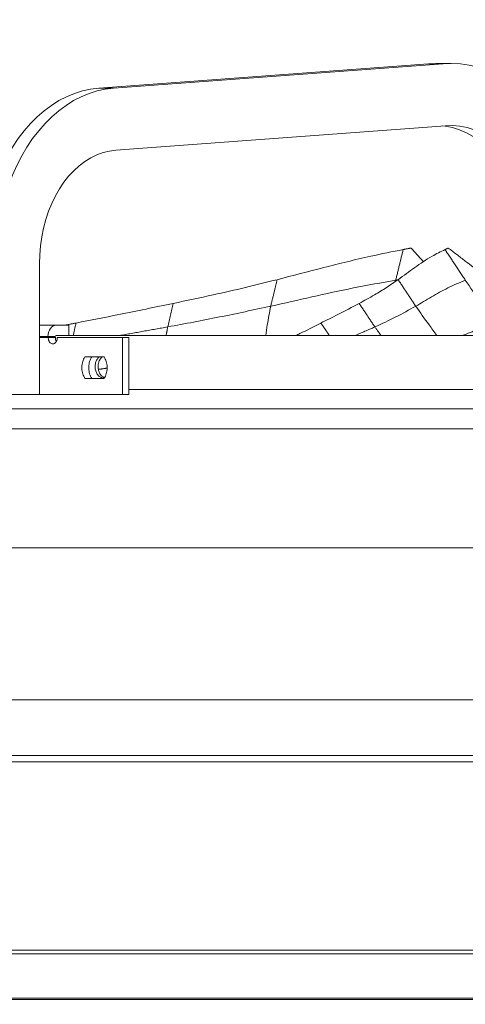
# Model space of a CAD drawing. Units: millimetres. Extents: x 0 to 10500, y 0 to 7425.
# Drawn here: x 7461 to 7677, y 5637 to 6113 of the extents above; entities that cross this region are included whole.
import ezdxf

# ---------------------------------------------------------------- set-up
doc = ezdxf.new("R2010")
doc.units = ezdxf.units.MM
doc.styles.add('Testo', font='ARIAL.TTF')
doc.dimstyles.new('ISO-25', dxfattribs={"dimtxt": 25, "dimasz": 12.5, "dimexe": 1.25, "dimexo": 0.625, "dimgap": 5, "dimtad": 1, "dimzin": 9, "dimtxsty": 'Testo', "dimcen": 2.5, "dimclrd": 3, "dimclre": 3, "dimclrt": 7, "dimadec": 0, "dimazin": 0, "dimtfac": 1, "dimtmove": 0, "dimatfit": 3, "dimfxl": 1, "dimarcsym": 0})

# ---------------------------------------------------------------- blocks, each defined once
blk = doc.blocks.new('*D295')
at = {"color": 3, "lineweight": -2}
for p, q in [((2191.93, 5663.81), (2191.93, 6466.75)), ((8611.48, 5628.45), (8611.48, 6466.75)), ((2216.93, 6464.25), (8586.48, 6464.25))]:
    blk.add_line(p, q, dxfattribs=at)
at = {"color": 3}
for points in [[(2216.93, 6468.41), (2216.93, 6460.08), (2191.93, 6464.25)], [(8586.48, 6460.08), (8586.48, 6468.41), (8611.48, 6464.25)]]:
    blk.add_solid(points, dxfattribs=at)
at = {"layer": 'DEFPOINTS', "color": 0}
for p in [(8611.48, 6464.25), (2191.93, 5662.56), (8611.48, 5627.2)]:
    blk.add_point(p, dxfattribs=at)
at = {"color": 7, "insert": (5372.58, 6535.51), "char_height": 60, "attachment_point": 2, "style": 'Testo'}
blk.add_mtext('6420%%p5', dxfattribs=at)

msp = doc.modelspace()

# ---------------------------------------------------------------- linework, layer by layer
at = {"color": 7, "linetype": 'Continuous', "lineweight": 15}
for p, q in [((7658.9, 6091.943, 586.092), (7499.469, 6080.126, 586.092)), ((7506.541, 6080.126, 586.092), (7665.971, 6091.943, 586.092)), ((7662.416, 6092.073, 586.092), (7658.9, 6091.943, 586.092)), ((7658.9, 6091.943, 586.092), (7665.971, 6091.943, 586.092)), ((7499.469, 6080.126, 586.092), (7506.541, 6080.126, 586.092)), ((7667.082, 6061.984, 586.092), (7507.651, 6050.168, 586.092)), ((7470.795, 5995.243, 586.092), (7470.795, 5932.073, 586.092)), ((7478.791, 5965.573, 586.092), (7470.795, 5965.573, 586.092)), ((7478.791, 5965.573, 586.092), (7484.953, 5965.573, 586.092)), ((7484.953, 5965.573, 586.092), (7484.953, 5960.573, 586.092)), ((7470.795, 5960.073, 586.092), (7474.902, 5960.073, 586.092)), ((7475.016, 5959.573, 586.092), (7470.795, 5959.573, 586.092)), ((7475.016, 5959.573, 586.092), (7474.902, 5960.073, 586.092)), ((7474.902, 5960.073, 586.092), (7478.437, 5960.073, 586.092)), ((7475.016, 5959.573, 586.092), (7478.483, 5959.573, 586.092)), ((7478.437, 5960.073, 586.092), (7478.483, 5959.573, 586.092)), ((7478.791, 5960.573, 586.092), (7479.575, 5960.573, 586.092)), ((7510.926, 5959.573, 586.092), (7479.391, 5959.573, 586.092)), ((7479.575, 5960.573, 586.092), (7801.191, 5960.573, 586.092)), ((7510.926, 5932.073, 586.092), (7510.926, 5959.573, 586.092)), ((7510.926, 5959.573, 586.092), (7514.051, 5959.573, 586.092)), ((7514.051, 5932.073, 586.092), (7514.051, 5959.573, 586.092)), ((7492.773, 5950.323, 586.092), (7501.999, 5950.323, 586.092)), ((7501.999, 5939.823, 586.092), (7492.773, 5939.823, 586.092)), ((7514.051, 5934.573, 586.092), (7801.191, 5934.573, 586.092)), ((7470.795, 5932.073, 586.092), (7449.582, 5932.073, 586.092)), ((7470.795, 5932.073, 586.092), (7510.926, 5932.073, 586.092)), ((7510.926, 5932.073, 586.092), (7514.051, 5932.073, 586.092)), ((7339.161, 5925.166, 586.092), (7801.191, 5925.166, 586.092)), ((7342.191, 5915.573, 586.092), (7801.191, 5915.573, 586.092)), ((7342.191, 5858.073, 586.092), (7801.191, 5858.073, 586.092)), ((7322.975, 5784.619, 586.092), (7801.191, 5784.619, 586.092)), ((7205.891, 5757.573, 586.092), (8396.491, 5757.573, 586.092)), ((7305.902, 5757.573, 586.092), (7801.191, 5757.573, 586.092)), ((8401.191, 5754.634, 586.092), (7201.191, 5754.634, 586.092)), ((7201.191, 5663.627, 586.092), (8401.191, 5663.627, 586.092)), ((8401.191, 5661.866, 586.092), (7201.191, 5661.866, 586.092)), ((6001.191, 5639.749, 586.092), (8401.191, 5639.749, 586.092)), ((8401.191, 5640.391, 586.092), (7201.191, 5640.391, 586.092))]:
    msp.add_line(p, q, dxfattribs=at)
at = {"color": 7, "linetype": 'Continuous', "lineweight": 15, "elevation": 586.092, "flags": 128}
for points in [[(7665.971, 6091.943), (7670.157, 6092.068), (7674.34, 6091.825), (7678.504, 6091.213), (7682.632, 6090.236), (7686.71, 6088.897), (7690.721, 6087.202), (7694.65, 6085.156), (7698.481, 6082.769), (7702.199, 6080.048), (7705.79, 6077.005), (7709.24, 6073.652), (7712.536, 6070.002), (7715.665, 6066.068), (7718.614, 6061.866), (7721.372, 6057.413), (7723.929, 6052.725), (7726.275, 6047.821), (7728.4, 6042.72), (7730.296, 6037.442), (7731.956, 6032.007), (7733.373, 6026.436), (7734.542, 6020.751)], [(7499.469, 6080.126), (7495.517, 6079.648), (7491.595, 6078.802), (7487.721, 6077.592), (7483.912, 6076.023), (7480.184, 6074.102), (7476.555, 6071.837), (7473.038, 6069.239), (7469.651, 6066.318), (7466.407, 6063.088), (7463.321, 6059.562), (7460.406, 6055.756), (7457.675, 6051.686), (7455.14, 6047.371), (7452.812, 6042.828), (7450.701, 6038.078), (7448.816, 6033.141), (7447.165, 6028.039), (7445.756, 6022.794), (7444.595, 6017.429), (7443.686, 6011.968), (7443.034, 6006.434), (7442.642, 6000.851), (7442.511, 5995.243)], [(7449.582, 5995.243), (7449.713, 6000.851), (7450.105, 6006.434), (7450.757, 6011.968), (7451.666, 6017.429), (7452.827, 6022.794), (7454.236, 6028.039), (7455.887, 6033.141), (7457.772, 6038.078), (7459.883, 6042.828), (7462.211, 6047.371), (7464.746, 6051.686), (7467.477, 6055.756), (7470.392, 6059.562), (7473.478, 6063.088), (7476.722, 6066.318), (7480.109, 6069.239), (7483.626, 6071.837), (7487.255, 6074.102), (7490.983, 6076.023), (7494.792, 6077.592), (7498.666, 6078.802), (7502.588, 6079.648), (7506.541, 6080.126)], [(7706.888, 6013.489), (7705.878, 6018.217), (7704.618, 6022.822), (7703.114, 6027.279), (7701.375, 6031.561), (7699.411, 6035.644), (7697.234, 6039.505), (7694.855, 6043.12), (7692.29, 6046.47), (7689.552, 6049.535), (7686.657, 6052.297), (7683.623, 6054.74), (7680.466, 6056.851), (7677.205, 6058.616), (7673.858, 6060.026), (7670.446, 6061.073), (7666.987, 6061.751), (7665.843, 6061.892)], [(7713.959, 6013.489), (7712.949, 6018.217), (7711.689, 6022.822), (7710.185, 6027.279), (7708.446, 6031.561), (7706.482, 6035.644), (7704.305, 6039.505), (7701.926, 6043.12), (7699.361, 6046.47), (7696.623, 6049.535), (7693.728, 6052.297), (7690.694, 6054.74), (7687.537, 6056.851), (7684.276, 6058.616), (7680.93, 6060.026), (7677.517, 6061.073), (7674.058, 6061.751), (7670.573, 6062.055), (7667.082, 6061.984)], [(7507.651, 6050.168), (7504.557, 6049.762), (7501.495, 6049.009), (7498.487, 6047.913), (7495.549, 6046.48), (7492.702, 6044.721), (7489.963, 6042.645), (7487.35, 6040.267), (7484.88, 6037.602), (7482.568, 6034.666), (7480.429, 6031.478), (7478.477, 6028.06), (7476.724, 6024.431), (7475.181, 6020.617), (7473.859, 6016.64), (7472.766, 6012.527), (7471.908, 6008.303), (7471.291, 6003.997), (7470.919, 5999.634), (7470.795, 5995.243)], [(7474.902, 5960.073), (7474.977, 5961.146), (7475.198, 5962.178), (7475.557, 5963.129), (7476.041, 5963.962), (7476.63, 5964.646), (7477.303, 5965.154), (7478.032, 5965.467), (7478.791, 5965.573)]]:
    msp.add_lwpolyline(points, dxfattribs=at)
at = {"color": 7, "linetype": 'Continuous', "lineweight": 15}
msp.add_arc((7478.879, 5960.136, 586.092), 0.446, 101.42175, 188.04947, dxfattribs=at)
for points in [[(7669.487, 6092.073, 586.092), (7662.416, 6092.073, 586.092)], [(7646.615, 6002.155, 586.092), (7643.005, 5987.331, 586.092)], [(7650.412, 6002.884, 586.092), (7646.615, 6002.155, 586.092)], [(7668.41, 6002.884, 586.092), (7666.857, 6002.155, 586.092)], [(7666.857, 6002.155, 586.092), (7676.652, 5987.331, 586.092)], [(7585.689, 5987.589, 586.092), (7582.577, 5974.778, 586.092)], [(7643.005, 5987.331, 586.092), (7642.894, 5986.717, 586.092)], [(7643.005, 5987.331, 586.092), (7644.058, 5987.501, 586.092)], [(7644.19, 5987.589, 586.092), (7652.695, 5974.778, 586.092)], [(7535.452, 5976.102, 586.092), (7532.761, 5964.751, 586.092)], [(7625.32, 5976.102, 586.092), (7632.933, 5964.751, 586.092)], [(7488.45, 5966.644, 586.092), (7483.025, 5965.573, 586.092)], [(7488.45, 5966.644, 586.092), (7487.106, 5960.573, 586.092)], [(7509.356, 5960.573, 586.092), (7532.761, 5964.751, 586.092)], [(7532.761, 5964.751, 586.092), (7532.015, 5960.573, 586.092)], [(7606.825, 5966.644, 586.092), (7610.978, 5960.573, 586.092)], [(7623.321, 5960.573, 586.092), (7632.933, 5964.751, 586.092)], [(7632.933, 5964.751, 586.092), (7635.917, 5960.573, 586.092)], [(7499.28, 5944.227, 586.092), (7503.451, 5944.831, 586.092)]]:
    msp.add_open_spline(points, degree=1, dxfattribs=at)
for points, knots in [([(7646.615, 6002.155, 586.092), (7641.374, 6001.102, 586.092), (7632.277, 5999.274, 586.092), (7619.505, 5996.298, 586.092), (7604.439, 5992.484, 586.092), (7593.19, 5989.547, 586.092), (7585.689, 5987.589, 586.092)], [0, 0, 0, 0, 0.2534509, 0.4399622, 0.6265818, 1, 1, 1, 1]), ([(7666.857, 6002.155, 586.092), (7664.749, 6001.102, 586.092), (7661.09, 5999.274, 586.092), (7656.27, 5996.298, 586.092), (7650.821, 5992.484, 586.092), (7646.843, 5989.547, 586.092), (7644.19, 5987.589, 586.092)], [0, 0, 0, 0, 0.2534509, 0.4399622, 0.6265818, 1, 1, 1, 1]), ([(7656.399, 5996.321, 586.092), (7656.311, 5996.418, 586.092), (7655.27, 5997.558, 586.092), (7653.274, 5999.746, 586.092), (7651.366, 6001.838, 586.092), (7650.412, 6002.884, 586.092)], [0, 0, 0, 0, 0.0444941, 0.5222464, 1, 1, 1, 1]), ([(7684.807, 5990.356, 586.092), (7682.071, 5992.44, 586.092), (7677.967, 5995.567, 586.092), (7672.503, 5999.746, 586.092), (7669.774, 6001.838, 586.092), (7668.41, 6002.884, 586.092)], [0, 0, 0, 0, 0.4999977, 0.7499985, 1, 1, 1, 1]), ([(7585.689, 5987.589, 586.092), (7580.569, 5986.317, 586.092), (7570.329, 5983.771, 586.092), (7553.577, 5979.947, 586.092), (7541.913, 5977.473, 586.092), (7535.452, 5976.102, 586.092)], [0, 0, 0, 0, 0.3084665, 0.61692935, 1, 1, 1, 1]), ([(7582.577, 5974.778, 586.092), (7589.223, 5976.289, 586.092), (7602.516, 5979.311, 586.092), (7622.562, 5983.732, 586.092), (7636.184, 5986.131, 586.092), (7643.005, 5987.331, 586.092)], [0, 0, 0, 0, 0.3329477, 0.6660333, 1, 1, 1, 1]), ([(7644.19, 5987.589, 586.092), (7642.336, 5986.317, 586.092), (7638.628, 5983.771, 586.092), (7632.331, 5979.947, 586.092), (7627.819, 5977.473, 586.092), (7625.32, 5976.102, 586.092)], [0, 0, 0, 0, 0.3084665, 0.6169293, 1, 1, 1, 1]), ([(7652.695, 5974.778, 586.092), (7655.219, 5976.289, 586.092), (7660.269, 5979.311, 586.092), (7668.039, 5983.732, 586.092), (7673.779, 5986.131, 586.092), (7676.652, 5987.331, 586.092)], [0, 0, 0, 0, 0.3329477, 0.6660333, 1, 1, 1, 1]), ([(7676.652, 5987.331, 586.092), (7679.088, 5983.835, 586.092), (7683.949, 5976.855, 586.092), (7689.215, 5969.869, 586.092), (7691.843, 5966.382, 586.092)], [0, 0, 0, 0, 0.5009642, 1, 1, 1, 1]), ([(7535.452, 5976.102, 586.092), (7526.691, 5974.305, 586.092), (7511.045, 5971.096, 586.092), (7495.354, 5968.004, 586.092), (7488.45, 5966.644, 586.092)], [0, 0, 0, 0, 0.5599915, 1, 1, 1, 1]), ([(7532.761, 5964.751, 586.092), (7541.118, 5966.316, 586.092), (7557.815, 5969.443, 586.092), (7574.329, 5973.001, 586.092), (7582.577, 5974.778, 586.092)], [0, 0, 0, 0, 0.50049449, 1, 1, 1, 1]), ([(7582.577, 5974.778, 586.092), (7581.979, 5971.757, 586.092), (7581.042, 5967.023, 586.092), (7580.475, 5962.287, 586.092), (7580.27, 5960.573, 586.092)], [0, 0, 0, 0, 0.6381944, 1, 1, 1, 1]), ([(7625.32, 5976.102, 586.092), (7621.89, 5974.305, 586.092), (7615.765, 5971.096, 586.092), (7609.556, 5968.004, 586.092), (7606.825, 5966.644, 586.092)], [0, 0, 0, 0, 0.5599915, 1, 1, 1, 1]), ([(7632.933, 5964.751, 586.092), (7636.324, 5966.316, 586.092), (7643.099, 5969.443, 586.092), (7649.498, 5973.001, 586.092), (7652.695, 5974.778, 586.092)], [0, 0, 0, 0, 0.5004945, 1, 1, 1, 1]), ([(7652.695, 5974.778, 586.092), (7654.799, 5971.757, 586.092), (7658.096, 5967.023, 586.092), (7661.665, 5962.287, 586.092), (7662.956, 5960.573, 586.092)], [0, 0, 0, 0, 0.6381944, 1, 1, 1, 1]), ([(7606.825, 5966.644, 586.092), (7603.423, 5964.92, 586.092), (7599.381, 5962.87, 586.092), (7595.293, 5960.887, 586.092), (7594.645, 5960.573, 586.092)], [0, 0, 0, 0, 0.841419, 1, 1, 1, 1]), ([(7675.167, 5960.573, 586.092), (7677.673, 5961.582, 586.092), (7683.023, 5963.737, 586.092), (7688.782, 5965.464, 586.092), (7691.843, 5966.382, 586.092)], [0, 0, 0, 0, 0.4684724, 1, 1, 1, 1]), ([(7479.391, 5959.573, 586.092), (7479.367, 5959.238, 586.092), (7479.319, 5958.567, 586.092), (7478.944, 5957.673, 586.092), (7478.392, 5956.99, 586.092), (7477.701, 5956.595, 586.092), (7476.953, 5956.534, 586.092), (7476.231, 5956.818, 586.092), (7475.619, 5957.417, 586.092), (7475.19, 5958.26, 586.092), (7475.029, 5959.027, 586.092), (7475.018, 5959.468, 586.092), (7475.016, 5959.573, 586.092)], [0, 0, 0, 0, 0.1064019, 0.2128023, 0.319609, 0.4269672, 0.5349247, 0.6432343, 0.7515012, 0.859371, 0.9665814, 1, 1, 1, 1]), ([(7478.483, 5959.573, 586.092), (7478.504, 5959.232, 586.092), (7478.544, 5958.572, 586.092), (7478.807, 5958.021, 586.092), (7478.934, 5957.755, 586.092)], [0, 0, 0, 0, 0.51717466, 1, 1, 1, 1]), ([(7492.773, 5939.823, 586.092), (7492.385, 5940.543, 586.092), (7491.601, 5941.997, 586.092), (7491.188, 5944.684, 586.092), (7491.428, 5947.377, 586.092), (7492.109, 5949.251, 586.092), (7492.654, 5950.13, 586.092), (7492.773, 5950.323, 586.092)], [0, 0, 0, 0, 0.2309448, 0.4662341, 0.7003826, 0.9343066, 1, 1, 1, 1]), ([(7496.071, 5950.323, 586.092), (7495.686, 5949.6, 586.092), (7494.906, 5948.141, 586.092), (7494.5, 5945.444, 586.092), (7494.744, 5942.735, 586.092), (7495.426, 5940.87, 586.092), (7495.963, 5939.999, 586.092), (7496.071, 5939.823, 586.092)], [0, 0, 0, 0, 0.2312878, 0.4672446, 0.7036106, 0.9400072, 1, 1, 1, 1]), ([(7497.688, 5945.573, 586.092), (7497.733, 5946.193, 586.092), (7497.822, 5947.433, 586.092), (7498.556, 5949.033, 586.092), (7499.266, 5950.038, 586.092), (7499.762, 5950.293, 586.092), (7499.821, 5950.323, 586.092)], [0, 0, 0, 0, 0.3190032, 0.6379941, 0.9573421, 1, 1, 1, 1]), ([(7501.306, 5950.323, 586.092), (7501.078, 5950.173, 586.092), (7500.425, 5949.746, 586.092), (7499.661, 5948.477, 586.092), (7499.171, 5946.962, 586.092), (7499.124, 5945.959, 586.092), (7499.106, 5945.573, 586.092)], [0, 0, 0, 0, 0.170408, 0.4871408, 0.8028828, 1, 1, 1, 1]), ([(7501.999, 5950.323, 586.092), (7502.396, 5949.603, 586.092), (7503.197, 5948.149, 586.092), (7503.621, 5945.462, 586.092), (7503.374, 5942.769, 586.092), (7502.677, 5940.895, 586.092), (7502.121, 5940.016, 586.092), (7501.999, 5939.823, 586.092)], [0, 0, 0, 0, 0.2309448, 0.4662341, 0.7003826, 0.9343066, 1, 1, 1, 1]), ([(7501.889, 5940.08, 586.092), (7501.878, 5940.077, 586.092), (7501.399, 5939.974, 586.092), (7500.428, 5940.345, 586.092), (7499.175, 5941.218, 586.092), (7498.235, 5942.655, 586.092), (7497.754, 5944.186, 586.092), (7497.706, 5945.188, 586.092), (7497.688, 5945.573, 586.092)], [0, 0, 0, 0, 0.004713, 0.2206698, 0.4364217, 0.6515874, 0.8660859, 1, 1, 1, 1]), ([(7499.106, 5945.573, 586.092), (7499.152, 5944.955, 586.092), (7499.243, 5943.719, 586.092), (7499.964, 5942.087, 586.092), (7500.988, 5940.828, 586.092), (7501.853, 5940.448, 586.092), (7502.269, 5940.266, 586.092)], [0, 0, 0, 0, 0.2546307, 0.5092515, 0.7641598, 1, 1, 1, 1])]:
    msp.add_open_spline(points, degree=3, knots=knots, dxfattribs=at)

# ---------------------------------------------------------------- dimensions: what is measured, and where the dimension line sits
dim = msp.add_linear_dim(base=(8611.481, 6464.248, 586.092), p1=(2191.93, 5662.562, 586.092), p2=(8611.481, 5627.197, 586.092), angle=0, dimstyle='ISO-25', override={"dimtxt": 60, "dimasz": 25, "dimexe": 2.5, "dimexo": 1.25, "dimgap": 10, "dimdec": 0, "dimcen": 5, "dimtol": 1, "dimtp": 5, "dimtm": 5})
dim.commit()
dim.dimension.update_dxf_attribs({"geometry": '*D295', "text_midpoint": (5372.576, 6464.248, 586.092), "dimtype": 160})

doc.saveas('drawing.dxf')
